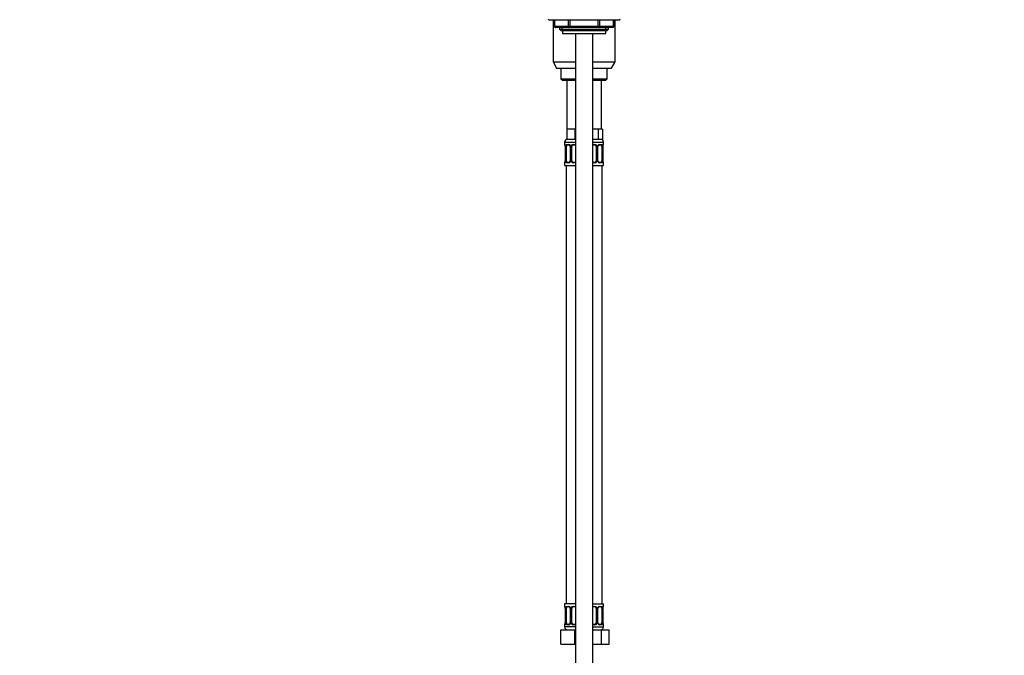
# Model space of a CAD drawing. Units: millimetres. Extents: x 0 to 1442, y 0 to 2758.
# Drawn here: x 760 to 1442, y 1688 to 2129 of the extents above; entities that cross this region are included whole.
import ezdxf
from ezdxf import colors
from ezdxf.entities.mleader import LeaderData, LeaderLine
from ezdxf.math import Vec2, Vec3

# ---------------------------------------------------------------- set-up
doc = ezdxf.new("R2010")
doc.units = ezdxf.units.MM
doc.layers.add('DV4_Défaut', color=7, linetype='Continuous')
doc.layers.add('Défaut', color=7, linetype='Continuous')

# ---------------------------------------------------------------- blocks, each defined once
blk = doc.blocks.new('_DOT')
at = {"color": 0}
blk.add_line((0, 0), (-1, 0), dxfattribs=at)
at = {"color": 0, "const_width": 0.333}
blk.add_lwpolyline([(-0.1665, 0, 1), (0.1665, 0, 1)], format="xyb", close=True, dxfattribs=at)
blk = doc.blocks.new('SE3')
at = {"layer": 'DV4_Défaut', "color": 7, "linetype": 'Continuous'}
for p, q in [((1126, 2129.61), (1126.85, 2128.76)), ((1175.16, 2128.76), (1176, 2129.61)), ((1175.16, 2128.76), (1126.85, 2128.76)), ((1129.5, 2128.76), (1129.5, 2099.99)), ((1130.38, 2128.76), (1130.38, 2124.76)), ((1130.51, 2124.76), (1130.38, 2124.76)), ((1130.51, 2128.76), (1130.51, 2124.76)), ((1130.51, 2124.76), (1140.32, 2124.76)), ((1141.19, 2123.76), (1131.38, 2123.76)), ((1134, 2123.76), (1134, 2122.67)), ((1134, 2122.67), (1168, 2122.67)), ((1134, 2122.67), (1134.91, 2121.76)), ((1135.86, 2121.76), (1135.86, 2123.76)), ((1140.32, 2124.76), (1140.32, 2128.76)), ((1140.32, 2124.76), (1141.19, 2124.76)), ((1141.19, 2128.76), (1141.19, 2124.76)), ((1141.19, 2124.76), (1160.82, 2124.76)), ((1141.19, 2123.76), (1141.19, 2124.76)), ((1160.82, 2123.76), (1141.19, 2123.76)), ((1160.82, 2124.76), (1160.82, 2128.76)), ((1160.82, 2124.76), (1161.69, 2124.76)), ((1160.82, 2123.76), (1160.82, 2124.76)), ((1170.63, 2123.76), (1160.82, 2123.76)), ((1161.69, 2128.76), (1161.69, 2124.76)), ((1161.69, 2124.76), (1171.5, 2124.76)), ((1166.15, 2121.76), (1166.15, 2123.76)), ((1167.1, 2121.76), (1168, 2122.67)), ((1168, 2122.67), (1168, 2123.76)), ((1171.5, 2124.76), (1171.5, 2128.76)), ((1171.5, 2124.76), (1171.63, 2124.76)), ((1171.63, 2124.76), (1171.63, 2128.76)), ((1172.5, 2099.99), (1172.5, 2128.76)), ((1134.91, 2121.76), (1167.1, 2121.76)), ((1136, 2121.76), (1136, 2119.56)), ((1136, 2119.56), (1166, 2119.56)), ((1145, 2119.56), (1145, 1440.66)), ((1157, 1440.66), (1157, 2119.56)), ((1166, 2119.56), (1166, 2121.76)), ((1129.5, 2099.99), (1145, 2099.99)), ((1129.5, 2099.99), (1132, 2095.66)), ((1132, 2095.66), (1145, 2095.66)), ((1135, 2095.66), (1135, 2088.16)), ((1157, 2099.99), (1172.5, 2099.99)), ((1157, 2095.66), (1170, 2095.66)), ((1167, 2088.16), (1167, 2095.66)), ((1170, 2095.66), (1172.5, 2099.99)), ((1135, 2088.16), (1145, 2088.16)), ((1135, 2088.16), (1136, 2087.16)), ((1136, 2087.16), (1145, 2087.16)), ((1139, 2087.16), (1139, 2053.16)), ((1157, 2088.16), (1167, 2088.16)), ((1157, 2087.16), (1166, 2087.16)), ((1163, 2053.16), (1163, 2087.16)), ((1166, 2087.16), (1167, 2088.16)), ((1141.75, 2053.16), (1139, 2053.16)), ((1139, 2053.16), (1139, 2046.16)), ((1144.5, 2053.16), (1141.75, 2053.16)), ((1145, 2053.16), (1144.5, 2053.16)), ((1144.5, 2053.16), (1144.5, 2046.16)), ((1157.5, 2053.16), (1157, 2053.16)), ((1160.68, 2053.16), (1157.5, 2053.16)), ((1162.27, 2053.16), (1160.68, 2053.16)), ((1160.68, 2053.16), (1160.68, 2046.16)), ((1163.86, 2053.16), (1162.27, 2053.16)), ((1163.86, 2053.16), (1163.86, 2046.16)), ((1137.5, 2044.16), (1145, 2044.16)), ((1137.5, 2044.16), (1137.5, 2042.64)), ((1137.59, 2042.64), (1137.5, 2042.64)), ((1137.98, 2041.24), (1137.96, 2041.24)), ((1137.96, 2041.24), (1137.96, 2031.36)), ((1137.98, 2041.24), (1137.98, 2031.36)), ((1138.1, 2031.36), (1138.1, 2041.24)), ((1138.71, 2041.24), (1138.1, 2041.24)), ((1138.71, 2031.36), (1138.71, 2041.24)), ((1138.86, 2042.64), (1140.36, 2042.64)), ((1144.5, 2046.16), (1139, 2046.16)), ((1140.6, 2042.24), (1139.18, 2042.24)), ((1141.45, 2041.24), (1141.69, 2041.24)), ((1141.45, 2041.24), (1141.45, 2031.36)), ((1141.69, 2041.24), (1141.69, 2031.36)), ((1141.96, 2031.36), (1141.96, 2041.24)), ((1142.5, 2041.24), (1141.96, 2041.24)), ((1142.5, 2031.36), (1142.5, 2041.24)), ((1143.44, 2042.64), (1145, 2042.64)), ((1145, 2042.24), (1143.5, 2042.24)), ((1145, 2046.16), (1144.5, 2046.16)), ((1160.68, 2046.16), (1157, 2046.16)), ((1157, 2044.16), (1164.5, 2044.16)), ((1157, 2042.64), (1158.57, 2042.64)), ((1158.5, 2042.24), (1157, 2042.24)), ((1159.5, 2041.24), (1159.5, 2031.36)), ((1159.5, 2041.24), (1160.05, 2041.24)), ((1160.05, 2041.24), (1160.05, 2031.36)), ((1160.32, 2031.36), (1160.32, 2041.24)), ((1160.56, 2041.24), (1160.32, 2041.24)), ((1160.56, 2031.36), (1160.56, 2041.24)), ((1163.86, 2046.16), (1160.68, 2046.16)), ((1162.83, 2042.24), (1161.41, 2042.24)), ((1161.65, 2042.64), (1163.15, 2042.64)), ((1163.3, 2041.24), (1163.3, 2031.36)), ((1163.3, 2041.24), (1163.91, 2041.24)), ((1163.91, 2041.24), (1163.91, 2031.36)), ((1164.03, 2031.36), (1164.03, 2041.24)), ((1164.03, 2041.24), (1164.05, 2041.24)), ((1164.05, 2031.36), (1164.05, 2041.24)), ((1164.06, 2041.24), (1164.06, 2041.44)), ((1164.42, 2042.64), (1164.5, 2042.64)), ((1164.5, 2042.64), (1164.5, 2044.16)), ((1137.59, 2029.96), (1137.5, 2029.96)), ((1137.5, 2029.96), (1137.5, 2028.16)), ((1137.5, 2028.16), (1145, 2028.16)), ((1137.95, 2031.36), (1137.95, 2031.16)), ((1137.96, 2031.36), (1137.98, 2031.36)), ((1138.1, 2031.36), (1138.71, 2031.36)), ((1138.5, 2028.16), (1138.5, 1724.16)), ((1140.36, 2029.96), (1138.86, 2029.96)), ((1139.18, 2030.36), (1140.6, 2030.36)), ((1141.69, 2031.36), (1141.45, 2031.36)), ((1141.96, 2031.36), (1142.5, 2031.36)), ((1145, 2029.96), (1143.44, 2029.96)), ((1143.5, 2030.36), (1145, 2030.36)), ((1157, 2030.36), (1158.5, 2030.36)), ((1158.57, 2029.96), (1157, 2029.96)), ((1157, 2028.16), (1164.5, 2028.16)), ((1160.05, 2031.36), (1159.5, 2031.36)), ((1160.32, 2031.36), (1160.56, 2031.36)), ((1161.41, 2030.36), (1162.83, 2030.36)), ((1163.15, 2029.96), (1161.65, 2029.96)), ((1163.91, 2031.36), (1163.3, 2031.36)), ((1163.5, 1724.16), (1163.5, 2028.16)), ((1164.05, 2031.36), (1164.03, 2031.36)), ((1164.42, 2029.96), (1164.5, 2029.96)), ((1164.5, 2028.16), (1164.5, 2029.96)), ((1145, 1724.16), (1137.5, 1724.16)), ((1137.5, 1724.16), (1137.5, 1722.36)), ((1137.59, 1722.36), (1137.5, 1722.36)), ((1137.98, 1720.96), (1137.96, 1720.96)), ((1137.96, 1720.96), (1137.96, 1711.09)), ((1137.98, 1720.96), (1137.98, 1711.09)), ((1138.1, 1711.09), (1138.1, 1720.96)), ((1138.71, 1720.96), (1138.1, 1720.96)), ((1138.71, 1711.09), (1138.71, 1720.96)), ((1138.86, 1722.36), (1140.36, 1722.36)), ((1140.6, 1721.96), (1139.18, 1721.96)), ((1141.45, 1720.96), (1141.69, 1720.96)), ((1141.45, 1720.96), (1141.45, 1711.09)), ((1141.69, 1720.96), (1141.69, 1711.09)), ((1141.96, 1711.09), (1141.96, 1720.96)), ((1142.5, 1720.96), (1141.96, 1720.96)), ((1142.5, 1711.09), (1142.5, 1720.96)), ((1143.44, 1722.36), (1145, 1722.36)), ((1145, 1721.96), (1143.5, 1721.96)), ((1157, 1724.16), (1164.5, 1724.16)), ((1157, 1722.36), (1158.57, 1722.36)), ((1158.5, 1721.96), (1157, 1721.96)), ((1159.5, 1720.96), (1159.5, 1711.09)), ((1159.5, 1720.96), (1160.05, 1720.96)), ((1160.05, 1720.96), (1160.05, 1711.09)), ((1160.32, 1711.09), (1160.32, 1720.96)), ((1160.56, 1720.96), (1160.32, 1720.96)), ((1160.56, 1711.09), (1160.56, 1720.96)), ((1162.83, 1721.96), (1161.41, 1721.96)), ((1161.65, 1722.36), (1163.15, 1722.36)), ((1163.3, 1720.96), (1163.3, 1711.09)), ((1163.3, 1720.96), (1163.91, 1720.96)), ((1163.91, 1720.96), (1163.91, 1711.09)), ((1164.03, 1711.09), (1164.03, 1720.96)), ((1164.03, 1720.96), (1164.05, 1720.96)), ((1164.05, 1711.09), (1164.05, 1720.96)), ((1164.06, 1720.96), (1164.06, 1721.17)), ((1164.42, 1722.36), (1164.5, 1722.36)), ((1164.5, 1722.36), (1164.5, 1724.16)), ((1137.59, 1709.69), (1137.5, 1709.69)), ((1137.5, 1709.69), (1137.5, 1708.16)), ((1145, 1708.16), (1137.5, 1708.16)), ((1137.95, 1711.09), (1137.95, 1710.88)), ((1137.96, 1711.09), (1137.98, 1711.09)), ((1138.1, 1711.09), (1138.71, 1711.09)), ((1140.36, 1709.69), (1138.86, 1709.69)), ((1139.18, 1710.09), (1140.6, 1710.09)), ((1141.69, 1711.09), (1141.45, 1711.09)), ((1141.96, 1711.09), (1142.5, 1711.09)), ((1145, 1709.69), (1143.44, 1709.69)), ((1143.5, 1710.09), (1145, 1710.09)), ((1157, 1710.09), (1158.5, 1710.09)), ((1158.57, 1709.69), (1157, 1709.69)), ((1157, 1708.16), (1164.5, 1708.16)), ((1160.05, 1711.09), (1159.5, 1711.09)), ((1160.32, 1711.09), (1160.56, 1711.09)), ((1161.41, 1710.09), (1162.83, 1710.09)), ((1163.15, 1709.69), (1161.65, 1709.69)), ((1163.91, 1711.09), (1163.3, 1711.09)), ((1164.05, 1711.09), (1164.03, 1711.09)), ((1164.42, 1709.69), (1164.5, 1709.69)), ((1164.5, 1708.16), (1164.5, 1709.69)), ((1135, 1706.16), (1144.5, 1706.16)), ((1135, 1696.16), (1135, 1706.16)), ((1144.5, 1706.16), (1145, 1706.16)), ((1144.5, 1696.16), (1144.5, 1706.16)), ((1157, 1706.16), (1162.99, 1706.16)), ((1162.99, 1706.16), (1168.47, 1706.16)), ((1162.99, 1696.16), (1162.99, 1706.16)), ((1168.47, 1696.16), (1168.47, 1706.16)), ((1135, 1696.16), (1144.5, 1696.16)), ((1144.5, 1696.16), (1145, 1696.16)), ((1157, 1696.16), (1162.99, 1696.16)), ((1162.99, 1696.16), (1168.47, 1696.16))]:
    blk.add_line(p, q, dxfattribs=at)
for centre, radius, start, end in [((1131.38, 2124.76), 1, 180, 270), ((1170.63, 2124.76), 1, 270, 0), ((1139.5, 2044.16), 2, 90, 180), ((1137.9, 2042.64), 0.4, 180, 250.70414), ((1134.02, 2041.03), 3.96, 10.87947, 15.24466), ((1135.58, 2041.33), 2.37, 357.77088, 10.74441), ((1134.63, 2041.25), 3.35, 359.87048, 10.27079), ((1140.87, 2041.26), 2.78, 167.80779, 180.3687), ((1140.3, 2041.26), 1.39, 25.1473, 87.32493), ((1140.81, 2041.33), 0.643, 351.70529, 31.67574), ((1140.31, 2041.24), 1.38, 359.87906, 25.92109), ((1143.3, 2041.24), 1.34, 153.35107, 180.18148), ((1143.43, 2041.15), 1.49, 89.29048, 152.12511), ((1143.5, 2041.24), 1, 154.41669, 180), ((1143.5, 2041.24), 1, 90, 154.41669), ((1158.5, 2041.24), 1, 25.58331, 90), ((1158.58, 2041.15), 1.49, 27.87474, 90.70966), ((1158.5, 2041.24), 1, 0, 25.58331), ((1158.71, 2041.24), 1.34, 359.81699, 26.65046), ((1161.7, 2041.24), 1.38, 154.07993, 180.11992), ((1161.71, 2041.26), 1.39, 92.67478, 154.85299), ((1161.31, 2041.32), 0.745, 151.29136, 185.93195), ((1162.5, 2044.16), 2, 0, 90), ((1161.14, 2041.26), 2.78, 359.62801, 12.1955), ((1167.38, 2041.25), 3.35, 169.73036, 180.12837), ((1169.03, 2041.01), 4.99, 171.25665, 175.07211), ((1164.25, 2041.76), 0.154, 165.57915, 174.48758), ((1164.1, 2042.64), 0.4, 302.99544, 0), ((1137.9, 2029.96), 0.4, 122.99544, 180), ((1132.98, 2031.59), 4.98, 351.25581, 355.07333), ((1137.76, 2030.84), 0.155, 345.59482, 354.4872), ((1134.63, 2031.36), 3.35, 349.73036, 0.12837), ((1140.87, 2031.35), 2.78, 179.62801, 192.1955), ((1140.3, 2031.35), 1.39, 272.67478, 334.85299), ((1140.7, 2031.29), 0.744, 331.29353, 5.93541), ((1140.31, 2031.36), 1.38, 334.07993, 0.11992), ((1143.3, 2031.36), 1.34, 179.81699, 206.65046), ((1143.43, 2031.46), 1.49, 207.87474, 270.70966), ((1143.5, 2031.36), 1, 180, 205.58331), ((1143.5, 2031.36), 1, 205.58331, 270), ((1158.5, 2031.36), 1, 270, 334.41669), ((1158.58, 2031.46), 1.49, 269.29048, 332.12511), ((1158.5, 2031.36), 1, 334.41669, 0), ((1158.71, 2031.36), 1.34, 333.35107, 0.18148), ((1161.7, 2031.36), 1.38, 179.87906, 205.92109), ((1161.71, 2031.35), 1.39, 205.1473, 267.32493), ((1161.21, 2031.27), 0.644, 171.68425, 211.72395), ((1161.14, 2031.35), 2.78, 347.80779, 0.3687), ((1167.38, 2031.36), 3.35, 179.87048, 190.27079), ((1166.43, 2031.27), 2.37, 177.77061, 190.75498), ((1167.95, 2031.57), 3.92, 190.84725, 195.26545), ((1164.1, 2029.96), 0.4, 0, 70.70414), ((1137.9, 1722.36), 0.4, 180, 250.70414), ((1134.02, 1720.75), 3.96, 10.87947, 15.24466), ((1135.58, 1721.05), 2.37, 357.77088, 10.74441), ((1134.63, 1720.97), 3.35, 359.87048, 10.27079), ((1140.87, 1720.98), 2.78, 167.80779, 180.3687), ((1140.3, 1720.98), 1.39, 25.1473, 87.32493), ((1140.81, 1721.06), 0.643, 351.70529, 31.67574), ((1140.31, 1720.97), 1.38, 359.87906, 25.92109), ((1143.3, 1720.97), 1.34, 153.35107, 180.18148), ((1143.43, 1720.87), 1.49, 89.29048, 152.12511), ((1143.5, 1720.96), 1, 154.41669, 180), ((1143.5, 1720.96), 1, 90, 154.41669), ((1158.5, 1720.96), 1, 25.58331, 90), ((1158.58, 1720.87), 1.49, 27.87474, 90.70966), ((1158.5, 1720.96), 1, 0, 25.58331), ((1158.71, 1720.97), 1.34, 359.81699, 26.65046), ((1161.7, 1720.97), 1.38, 154.07993, 180.11992), ((1161.71, 1720.98), 1.39, 92.67478, 154.85299), ((1161.31, 1721.04), 0.745, 151.29136, 185.93195), ((1161.14, 1720.98), 2.78, 359.62801, 12.1955), ((1167.38, 1720.97), 3.35, 169.73036, 180.12837), ((1169.03, 1720.74), 4.99, 171.25665, 175.07211), ((1164.25, 1721.48), 0.154, 165.57915, 174.48758), ((1164.1, 1722.36), 0.4, 300.08991, 0), ((1137.9, 1709.69), 0.4, 122.99544, 180), ((1139.5, 1708.16), 2, 180, 270), ((1132.98, 1711.31), 4.98, 351.25581, 355.07333), ((1137.76, 1710.57), 0.155, 345.59482, 354.4872), ((1134.63, 1711.08), 3.35, 349.73036, 0.12837), ((1140.87, 1711.07), 2.78, 179.62801, 192.1955), ((1140.3, 1711.07), 1.39, 272.67478, 334.85299), ((1140.7, 1711.01), 0.744, 331.29353, 5.93541), ((1140.31, 1711.08), 1.38, 334.07993, 0.11992), ((1143.3, 1711.08), 1.34, 179.81699, 206.65046), ((1143.43, 1711.18), 1.49, 207.87474, 270.70966), ((1143.5, 1711.09), 1, 180, 205.58331), ((1143.5, 1711.09), 1, 205.58331, 270), ((1158.5, 1711.09), 1, 270, 334.41669), ((1158.58, 1711.18), 1.49, 269.29048, 332.12511), ((1158.5, 1711.09), 1, 334.41669, 0), ((1158.71, 1711.08), 1.34, 333.35107, 0.18148), ((1161.7, 1711.08), 1.38, 179.87906, 205.92109), ((1161.71, 1711.07), 1.39, 205.1473, 267.32493), ((1161.21, 1710.99), 0.644, 171.68425, 211.72395), ((1162.5, 1708.16), 2, 270, 0), ((1161.14, 1711.07), 2.78, 347.80779, 0.3687), ((1167.38, 1711.08), 3.35, 179.87048, 190.27079), ((1166.43, 1710.99), 2.37, 177.77061, 190.75498), ((1167.95, 1711.29), 3.92, 190.84725, 195.26545), ((1164.1, 1709.69), 0.4, 0, 70.70414)]:
    blk.add_arc(centre, radius, start, end, dxfattribs=at)
for centre, major_axis, ratio, start_param, end_param in [((1131.38, 2124.76), (0, 1), 0.866025, 1.570796, 3.141593), ((1141.19, 2124.76), (0, -1), 0.866025, 4.712389, 6.283185), ((1160.82, 2124.76), (0, -1), 0.866025, 0, 1.570796), ((1170.63, 2124.76), (0, -1), 0.866025, 0, 1.570796), ((1137.98, 2042.64), (0, -0.4), 0.988455, 4.712389, 5.596075), ((1138.3, 2041.84), (0.394, 0.069), 0.426558, 2.752818, 3.146527), ((1138.52, 2041.84), (0.391, -0.084), 0.411702, 3.62283, 5.508006), ((1139.41, 2041.24), (0, 1), 0.707107, 1.124283, 1.570796), ((1139.41, 2041.24), (0, -1), 0.707107, 3.141593, 4.265876), ((1139.18, 2042.64), (0, -0.4), 0.806081, 4.712389, 6.283185), ((1140.6, 2042.64), (0, -0.4), 0.591806, 4.712389, 6.283185), ((1141.72, 2041.84), (0.363, 0.168), 0.191543, 1.963754, 3.150854), ((1142.24, 2041.84), (0.361, -0.173), 0.155676, 4.398009, 6.283185), ((1143.5, 2042.64), (0, -0.4), 0.151515, 4.712389, 6.283185), ((1158.5, 2042.64), (0, -0.4), 0.151515, 0, 1.570796), ((1159.77, 2041.84), (-0.361, -0.173), 0.155676, 0, 1.885177), ((1160.29, 2041.84), (-0.363, 0.168), 0.191543, 3.132054, 4.319431), ((1161.41, 2042.64), (0, -0.4), 0.591806, 0, 1.570796), ((1162.6, 2041.24), (0, 1), 0.707107, 5.158902, 6.283185), ((1162.83, 2042.64), (0, -0.4), 0.806081, 0, 1.570796), ((1163.49, 2041.84), (-0.391, -0.084), 0.411702, 0.775179, 2.660356), ((1162.6, 2041.24), (0, 1), 0.707107, 4.712389, 5.158902), ((1163.7, 2041.84), (-0.394, 0.069), 0.426558, 3.126346, 3.530367), ((1164.03, 2042.64), (0, -0.4), 0.988455, 0.60173, 1.570796), ((1137.98, 2029.96), (0, -0.4), 0.988455, 3.739896, 4.712389), ((1138.3, 2030.76), (0.394, -0.069), 0.426558, 3.126539, 3.530367), ((1138.52, 2030.76), (-0.391, -0.084), 0.411702, 3.916772, 5.801948), ((1139.41, 2031.36), (0, -1), 0.707107, 4.712389, 5.158902), ((1139.41, 2031.36), (0, -1), 0.707107, 5.158902, 6.283185), ((1139.18, 2029.96), (0, -0.4), 0.806081, 3.141593, 4.712389), ((1140.6, 2029.96), (0, -0.4), 0.591806, 3.141593, 4.712389), ((1141.72, 2030.76), (0.363, -0.168), 0.191543, 3.126407, 4.319431), ((1142.24, 2030.76), (-0.361, -0.173), 0.155676, 3.141593, 5.026769), ((1143.5, 2029.96), (0, -0.4), 0.151515, 3.141593, 4.712389), ((1158.5, 2029.96), (0, -0.4), 0.151515, 1.570796, 3.141593), ((1159.77, 2030.76), (0.361, -0.173), 0.155676, 1.256416, 3.141593), ((1160.29, 2030.76), (-0.363, -0.168), 0.191543, 1.963754, 3.156458), ((1161.41, 2029.96), (0, -0.4), 0.591806, 1.570796, 3.141593), ((1162.6, 2031.36), (0, 1), 0.707107, 3.141593, 4.265876), ((1162.83, 2029.96), (0, -0.4), 0.806081, 1.570796, 3.141593), ((1162.6, 2031.36), (0, 1), 0.707107, 4.265876, 4.712389), ((1163.49, 2030.76), (0.391, -0.084), 0.411702, 0.481237, 2.366414), ((1163.7, 2030.76), (-0.394, -0.069), 0.426558, 2.752818, 3.147741), ((1164.03, 2029.96), (0, -0.4), 0.988455, 1.570796, 2.47958), ((1137.98, 1722.36), (0, -0.4), 0.988455, 4.712389, 5.616395), ((1138.3, 1721.57), (0.394, 0.069), 0.426558, 2.752818, 3.146527), ((1138.52, 1721.57), (0.391, -0.084), 0.411702, 3.62283, 5.508006), ((1139.41, 1720.96), (0, -1), 0.707107, 4.265876, 4.712389), ((1139.41, 1720.96), (0, -1), 0.707107, 3.141593, 4.265876), ((1139.18, 1722.36), (0, -0.4), 0.806081, 4.712389, 6.283185), ((1140.6, 1722.36), (0, -0.4), 0.591806, 4.712389, 6.283185), ((1141.72, 1721.57), (0.363, 0.168), 0.191543, 1.963754, 3.150854), ((1142.24, 1721.57), (0.361, -0.173), 0.155676, 4.398009, 6.283185), ((1143.5, 1722.36), (0, -0.4), 0.151515, 4.712389, 6.283185), ((1158.5, 1722.36), (0, -0.4), 0.151515, 0, 1.570796), ((1159.77, 1721.57), (-0.361, -0.173), 0.155676, 0, 1.885177), ((1160.29, 1721.57), (-0.363, 0.168), 0.191543, 3.132054, 4.319431), ((1161.41, 1722.36), (0, -0.4), 0.591806, 0, 1.570796), ((1162.6, 1720.96), (0, 1), 0.707107, 5.158902, 6.283185), ((1162.83, 1722.36), (0, -0.4), 0.806081, 0, 1.570796), ((1163.49, 1721.57), (-0.391, -0.084), 0.411702, 0.775179, 2.660356), ((1162.6, 1720.96), (0, 1), 0.707107, 4.712389, 5.158902), ((1163.7, 1721.57), (-0.394, 0.069), 0.426558, 3.126346, 3.530367), ((1164.03, 1722.36), (0, -0.4), 0.988455, 0.60173, 1.570796), ((1137.98, 1709.69), (0, -0.4), 0.988455, 3.739896, 4.712389), ((1138.3, 1710.48), (0.394, -0.069), 0.426558, 3.126539, 3.530367), ((1138.52, 1710.48), (-0.391, -0.084), 0.411702, 3.916772, 5.801948), ((1139.41, 1711.09), (0, -1), 0.707107, 4.712389, 5.158902), ((1139.41, 1711.09), (0, -1), 0.707107, 5.158902, 6.283185), ((1139.18, 1709.69), (0, -0.4), 0.806081, 3.141593, 4.712389), ((1140.6, 1709.69), (0, -0.4), 0.591806, 3.141593, 4.712389), ((1141.72, 1710.48), (0.363, -0.168), 0.191543, 3.126407, 4.319431), ((1142.24, 1710.48), (-0.361, -0.173), 0.155676, 3.141593, 5.026769), ((1143.5, 1709.69), (0, -0.4), 0.151515, 3.141593, 4.712389), ((1158.5, 1709.69), (0, -0.4), 0.151515, 1.570796, 3.141593), ((1159.77, 1710.48), (0.361, -0.173), 0.155676, 1.256416, 3.141593), ((1160.29, 1710.48), (-0.363, -0.168), 0.191543, 1.963754, 3.156458), ((1161.41, 1709.69), (0, -0.4), 0.591806, 1.570796, 3.141593), ((1162.6, 1711.09), (0, 1), 0.707107, 3.141593, 4.265876), ((1162.83, 1709.69), (0, -0.4), 0.806081, 1.570796, 3.141593), ((1162.6, 1711.09), (0, 1), 0.707107, 4.265876, 4.712389), ((1163.49, 1710.48), (0.391, -0.084), 0.411702, 0.481237, 2.366414), ((1163.7, 1710.48), (-0.394, -0.069), 0.426558, 2.752818, 3.147741), ((1164.03, 1709.69), (0, -0.4), 0.988455, 1.570796, 2.47958)]:
    blk.add_ellipse(centre, major_axis=major_axis, ratio=ratio, start_param=start_param, end_param=end_param, dxfattribs=at)
for points, knots in [([(1137.59, 2042.64), (1137.61, 2042.64), (1137.63, 2042.62), (1137.69, 2042.55), (1137.72, 2042.5), (1137.78, 2042.36), (1137.82, 2042.28), (1137.88, 2042.08), (1137.91, 2041.97), (1137.93, 2041.84)], [0, 0, 0, 0, 0.25, 0.25, 0.5, 0.5, 0.75, 0.75, 1, 1, 1, 1]), ([(1137.73, 2042.35), (1137.73, 2042.35), (1137.74, 2042.33), (1137.78, 2042.26), (1137.82, 2042.16), (1137.84, 2042.07), (1137.84, 2042.07)], [0, 0, 0, 0, 0.1924, 0.507135, 0.975533, 1, 1, 1, 1]), ([(1138.16, 2041.84), (1138.19, 2041.97), (1138.22, 2042.08), (1138.31, 2042.28), (1138.37, 2042.36), (1138.49, 2042.5), (1138.55, 2042.55), (1138.7, 2042.62), (1138.78, 2042.64), (1138.86, 2042.64)], [0, 0, 0, 0, 0.25, 0.25, 0.5, 0.5, 0.75, 0.75, 1, 1, 1, 1]), ([(1139.18, 2042.24), (1139.13, 2042.24), (1139.08, 2042.23), (1138.99, 2042.17), (1138.95, 2042.13), (1138.85, 2041.99), (1138.8, 2041.84), (1138.78, 2041.67)], [0, 0, 0, 0, 0.25, 0.25, 0.5, 0.5, 1, 1, 1, 1]), ([(1140.6, 2042.24), (1140.6, 2042.24), (1140.68, 2042.24), (1140.87, 2042.2), (1141.12, 2042.02), (1141.3, 2041.82), (1141.35, 2041.69), (1141.35, 2041.67)], [0, 0, 0, 0, 0.01615, 0.318619, 0.643764, 0.956329, 1, 1, 1, 1]), ([(1160.65, 2041.68), (1160.66, 2041.68), (1160.7, 2041.79), (1160.85, 2041.99), (1161.1, 2042.17), (1161.31, 2042.25), (1161.39, 2042.23), (1161.41, 2042.23)], [0, 0, 0, 0, 0.012391, 0.311969, 0.622099, 0.935519, 1, 1, 1, 1]), ([(1163.23, 2041.67), (1163.22, 2041.76), (1163.2, 2041.84), (1163.15, 2041.98), (1163.12, 2042.04), (1163.02, 2042.18), (1162.93, 2042.24), (1162.83, 2042.24)], [0, 0, 0, 0, 0.25, 0.25, 0.5, 0.5, 1, 1, 1, 1]), ([(1163.15, 2042.64), (1163.23, 2042.64), (1163.31, 2042.62), (1163.46, 2042.55), (1163.52, 2042.5), (1163.64, 2042.36), (1163.7, 2042.28), (1163.79, 2042.08), (1163.82, 2041.97), (1163.85, 2041.84)], [0, 0, 0, 0, 0.25, 0.25, 0.5, 0.5, 0.75, 0.75, 1, 1, 1, 1]), ([(1164.08, 2041.84), (1164.1, 2041.97), (1164.13, 2042.08), (1164.19, 2042.28), (1164.23, 2042.36), (1164.29, 2042.5), (1164.32, 2042.55), (1164.38, 2042.62), (1164.4, 2042.64), (1164.42, 2042.64)], [0, 0, 0, 0, 0.25, 0.25, 0.5, 0.5, 0.75, 0.75, 1, 1, 1, 1]), ([(1164.1, 2041.8), (1164.13, 2041.91), (1164.17, 2042.1), (1164.24, 2042.28), (1164.28, 2042.35), (1164.28, 2042.35), (1164.26, 2042.33), (1164.25, 2042.32)], [0, 0, 0, 0, 0.308942, 0.597444, 0.796064, 0.920625, 1, 1, 1, 1]), ([(1137.93, 2030.76), (1137.91, 2030.64), (1137.88, 2030.53), (1137.82, 2030.33), (1137.78, 2030.24), (1137.72, 2030.11), (1137.69, 2030.05), (1137.63, 2029.98), (1137.61, 2029.96), (1137.59, 2029.96)], [0, 0, 0, 0, 0.25, 0.25, 0.5, 0.5, 0.75, 0.75, 1, 1, 1, 1]), ([(1137.91, 2030.81), (1137.88, 2030.69), (1137.84, 2030.5), (1137.77, 2030.33), (1137.73, 2030.26), (1137.73, 2030.26), (1137.75, 2030.28), (1137.76, 2030.29)], [0, 0, 0, 0, 0.308083, 0.595782, 0.793849, 0.918064, 1, 1, 1, 1]), ([(1138.86, 2029.96), (1138.78, 2029.96), (1138.7, 2029.98), (1138.55, 2030.05), (1138.49, 2030.11), (1138.37, 2030.24), (1138.31, 2030.33), (1138.22, 2030.52), (1138.19, 2030.64), (1138.16, 2030.76)], [0, 0, 0, 0, 0.25, 0.25, 0.5, 0.5, 0.75, 0.75, 1, 1, 1, 1]), ([(1138.78, 2030.93), (1138.79, 2030.85), (1138.81, 2030.77), (1138.86, 2030.63), (1138.89, 2030.57), (1138.99, 2030.42), (1139.08, 2030.36), (1139.18, 2030.36)], [0, 0, 0, 0, 0.25, 0.25, 0.5, 0.5, 1, 1, 1, 1]), ([(1141.36, 2030.93), (1141.35, 2030.92), (1141.31, 2030.81), (1141.16, 2030.61), (1140.91, 2030.43), (1140.7, 2030.35), (1140.62, 2030.37), (1140.6, 2030.37)], [0, 0, 0, 0, 0.012552, 0.312096, 0.622189, 0.935573, 1, 1, 1, 1]), ([(1161.41, 2030.37), (1161.41, 2030.36), (1161.33, 2030.36), (1161.14, 2030.41), (1160.89, 2030.58), (1160.71, 2030.79), (1160.66, 2030.91), (1160.66, 2030.93)], [0, 0, 0, 0, 0.016145, 0.318507, 0.643537, 0.955992, 1, 1, 1, 1]), ([(1162.83, 2030.36), (1162.88, 2030.36), (1162.93, 2030.38), (1163.02, 2030.43), (1163.06, 2030.47), (1163.16, 2030.62), (1163.21, 2030.76), (1163.23, 2030.93)], [0, 0, 0, 0, 0.25, 0.25, 0.5, 0.5, 1, 1, 1, 1]), ([(1163.85, 2030.76), (1163.82, 2030.64), (1163.79, 2030.53), (1163.7, 2030.33), (1163.64, 2030.24), (1163.52, 2030.11), (1163.46, 2030.05), (1163.31, 2029.98), (1163.23, 2029.96), (1163.15, 2029.96)], [0, 0, 0, 0, 0.25, 0.25, 0.5, 0.5, 0.75, 0.75, 1, 1, 1, 1]), ([(1164.42, 2029.96), (1164.4, 2029.96), (1164.38, 2029.98), (1164.32, 2030.05), (1164.29, 2030.11), (1164.23, 2030.24), (1164.19, 2030.33), (1164.13, 2030.52), (1164.1, 2030.64), (1164.08, 2030.76)], [0, 0, 0, 0, 0.25, 0.25, 0.5, 0.5, 0.75, 0.75, 1, 1, 1, 1]), ([(1164.28, 2030.26), (1164.28, 2030.26), (1164.27, 2030.27), (1164.23, 2030.35), (1164.19, 2030.44), (1164.17, 2030.53), (1164.17, 2030.53)], [0, 0, 0, 0, 0.1924, 0.507135, 0.975533, 1, 1, 1, 1]), ([(1137.59, 1722.36), (1137.61, 1722.36), (1137.63, 1722.34), (1137.69, 1722.27), (1137.72, 1722.22), (1137.78, 1722.08), (1137.82, 1722), (1137.88, 1721.8), (1137.91, 1721.69), (1137.93, 1721.57)], [0, 0, 0, 0, 0.25, 0.25, 0.5, 0.5, 0.75, 0.75, 1, 1, 1, 1]), ([(1137.73, 1722.07), (1137.73, 1722.07), (1137.74, 1722.06), (1137.78, 1721.98), (1137.82, 1721.88), (1137.84, 1721.8), (1137.84, 1721.79)], [0, 0, 0, 0, 0.1924, 0.507135, 0.975533, 1, 1, 1, 1]), ([(1138.16, 1721.57), (1138.19, 1721.69), (1138.22, 1721.8), (1138.31, 1722), (1138.37, 1722.08), (1138.49, 1722.22), (1138.55, 1722.27), (1138.7, 1722.34), (1138.78, 1722.36), (1138.86, 1722.36)], [0, 0, 0, 0, 0.25, 0.25, 0.5, 0.5, 0.75, 0.75, 1, 1, 1, 1]), ([(1139.18, 1721.96), (1139.13, 1721.96), (1139.08, 1721.95), (1138.99, 1721.9), (1138.95, 1721.86), (1138.85, 1721.71), (1138.8, 1721.57), (1138.78, 1721.39)], [0, 0, 0, 0, 0.25, 0.25, 0.5, 0.5, 1, 1, 1, 1]), ([(1140.6, 1721.96), (1140.6, 1721.96), (1140.68, 1721.97), (1140.87, 1721.92), (1141.12, 1721.75), (1141.3, 1721.54), (1141.35, 1721.41), (1141.35, 1721.4)], [0, 0, 0, 0, 0.01615, 0.318619, 0.643764, 0.956329, 1, 1, 1, 1]), ([(1160.65, 1721.4), (1160.66, 1721.4), (1160.7, 1721.51), (1160.85, 1721.71), (1161.1, 1721.9), (1161.31, 1721.97), (1161.39, 1721.96), (1161.41, 1721.95)], [0, 0, 0, 0, 0.012391, 0.311969, 0.622099, 0.935519, 1, 1, 1, 1]), ([(1163.23, 1721.39), (1163.22, 1721.48), (1163.2, 1721.56), (1163.15, 1721.7), (1163.12, 1721.76), (1163.02, 1721.91), (1162.93, 1721.96), (1162.83, 1721.96)], [0, 0, 0, 0, 0.25, 0.25, 0.5, 0.5, 1, 1, 1, 1]), ([(1163.15, 1722.36), (1163.23, 1722.36), (1163.31, 1722.34), (1163.46, 1722.27), (1163.52, 1722.22), (1163.64, 1722.08), (1163.7, 1722), (1163.79, 1721.8), (1163.82, 1721.69), (1163.85, 1721.57)], [0, 0, 0, 0, 0.25, 0.25, 0.5, 0.5, 0.75, 0.75, 1, 1, 1, 1]), ([(1164.08, 1721.57), (1164.1, 1721.69), (1164.13, 1721.8), (1164.19, 1722), (1164.23, 1722.08), (1164.29, 1722.22), (1164.32, 1722.27), (1164.38, 1722.34), (1164.4, 1722.36), (1164.42, 1722.36)], [0, 0, 0, 0, 0.25, 0.25, 0.5, 0.5, 0.75, 0.75, 1, 1, 1, 1]), ([(1164.1, 1721.52), (1164.13, 1721.64), (1164.17, 1721.82), (1164.24, 1722), (1164.28, 1722.07), (1164.28, 1722.07), (1164.26, 1722.05), (1164.25, 1722.04)], [0, 0, 0, 0, 0.308942, 0.597444, 0.796064, 0.920625, 1, 1, 1, 1]), ([(1137.93, 1710.48), (1137.91, 1710.36), (1137.88, 1710.25), (1137.82, 1710.05), (1137.78, 1709.97), (1137.72, 1709.83), (1137.69, 1709.78), (1137.63, 1709.71), (1137.61, 1709.69), (1137.59, 1709.69)], [0, 0, 0, 0, 0.25, 0.25, 0.5, 0.5, 0.75, 0.75, 1, 1, 1, 1]), ([(1137.91, 1710.53), (1137.88, 1710.41), (1137.84, 1710.23), (1137.77, 1710.05), (1137.73, 1709.98), (1137.73, 1709.98), (1137.75, 1710), (1137.76, 1710.01)], [0, 0, 0, 0, 0.308083, 0.595782, 0.793849, 0.918064, 1, 1, 1, 1]), ([(1138.86, 1709.69), (1138.78, 1709.69), (1138.7, 1709.71), (1138.55, 1709.78), (1138.49, 1709.83), (1138.37, 1709.97), (1138.31, 1710.05), (1138.22, 1710.25), (1138.19, 1710.36), (1138.16, 1710.48)], [0, 0, 0, 0, 0.25, 0.25, 0.5, 0.5, 0.75, 0.75, 1, 1, 1, 1]), ([(1138.78, 1710.66), (1138.79, 1710.57), (1138.81, 1710.49), (1138.86, 1710.35), (1138.89, 1710.29), (1138.99, 1710.14), (1139.08, 1710.09), (1139.18, 1710.09)], [0, 0, 0, 0, 0.25, 0.25, 0.5, 0.5, 1, 1, 1, 1]), ([(1141.36, 1710.65), (1141.35, 1710.65), (1141.31, 1710.54), (1141.16, 1710.34), (1140.91, 1710.15), (1140.7, 1710.08), (1140.62, 1710.09), (1140.6, 1710.1)], [0, 0, 0, 0, 0.012552, 0.312096, 0.622189, 0.935573, 1, 1, 1, 1]), ([(1161.41, 1710.09), (1161.41, 1710.09), (1161.33, 1710.08), (1161.14, 1710.13), (1160.89, 1710.3), (1160.71, 1710.51), (1160.66, 1710.63), (1160.66, 1710.65)], [0, 0, 0, 0, 0.016145, 0.318507, 0.643537, 0.955992, 1, 1, 1, 1]), ([(1162.83, 1710.09), (1162.88, 1710.09), (1162.93, 1710.1), (1163.02, 1710.15), (1163.06, 1710.19), (1163.16, 1710.34), (1163.21, 1710.48), (1163.23, 1710.66)], [0, 0, 0, 0, 0.25, 0.25, 0.5, 0.5, 1, 1, 1, 1]), ([(1163.85, 1710.48), (1163.82, 1710.36), (1163.79, 1710.25), (1163.7, 1710.05), (1163.64, 1709.97), (1163.52, 1709.83), (1163.46, 1709.78), (1163.31, 1709.71), (1163.23, 1709.69), (1163.15, 1709.69)], [0, 0, 0, 0, 0.25, 0.25, 0.5, 0.5, 0.75, 0.75, 1, 1, 1, 1]), ([(1164.42, 1709.69), (1164.4, 1709.69), (1164.38, 1709.71), (1164.32, 1709.78), (1164.29, 1709.83), (1164.23, 1709.97), (1164.19, 1710.05), (1164.13, 1710.25), (1164.1, 1710.36), (1164.08, 1710.48)], [0, 0, 0, 0, 0.25, 0.25, 0.5, 0.5, 0.75, 0.75, 1, 1, 1, 1]), ([(1164.28, 1709.98), (1164.28, 1709.98), (1164.27, 1709.99), (1164.23, 1710.07), (1164.19, 1710.17), (1164.17, 1710.25), (1164.17, 1710.26)], [0, 0, 0, 0, 0.1924, 0.507135, 0.975533, 1, 1, 1, 1])]:
    blk.add_open_spline(points, degree=3, knots=knots, dxfattribs=at)

msp = doc.modelspace()

# ---------------------------------------------------------------- block references
at = {"layer": 'Défaut'}
msp.add_blockref('SE3', (0, 0), dxfattribs=at)

# ---------------------------------------------------------------- leaders
at = {"layer": 'Défaut', "color": 7, "linetype": 'Continuous'}
ml = msp.add_multileader_mtext('Standard', dxfattribs=at)
ml.set_content('{\\pxsm0.9;\\fSolid Edge ISO|b1||i0||c0|p34;\\W1.;28/02/2024\\P}', color=256)
ml.set_leader_properties()
ml.set_arrow_properties(name='DOT')
ml.build(insert=Vec2(0, 0))
ml.multileader.update_dxf_attribs({"leader_type": 0, "dogleg_length": 0, "arrow_head_size": 12})
ctx = ml.context
ctx.base_point, ctx.char_height, ctx.arrow_head_size = Vec3(1354.77, 2734.5), 12, 12
notes = []
notes.append((ctx, [(0, (0, 0, 0), (0, 0), (1, 0), 1, [])]))
ctx.mtext.insert = Vec3(1356.77, 2740.5)
for ctx, leaders in notes:
    for number, flags, end, landing, length, lines in leaders:
        leader = LeaderData()
        leader.index, (leader.has_last_leader_line, leader.has_dogleg_vector, leader.attachment_direction) = number, flags
        leader.last_leader_point, leader.dogleg_vector, leader.dogleg_length = Vec3(end), Vec3(landing), length
        for number, points, colour, breaks in lines:
            line = LeaderLine()
            line.index, line.vertices, line.color, line.breaks = number, Vec3.list(points), colors.encode_raw_color(colour), breaks
            leader.lines.append(line)
        ctx.leaders.append(leader)

doc.saveas('drawing.dxf')
